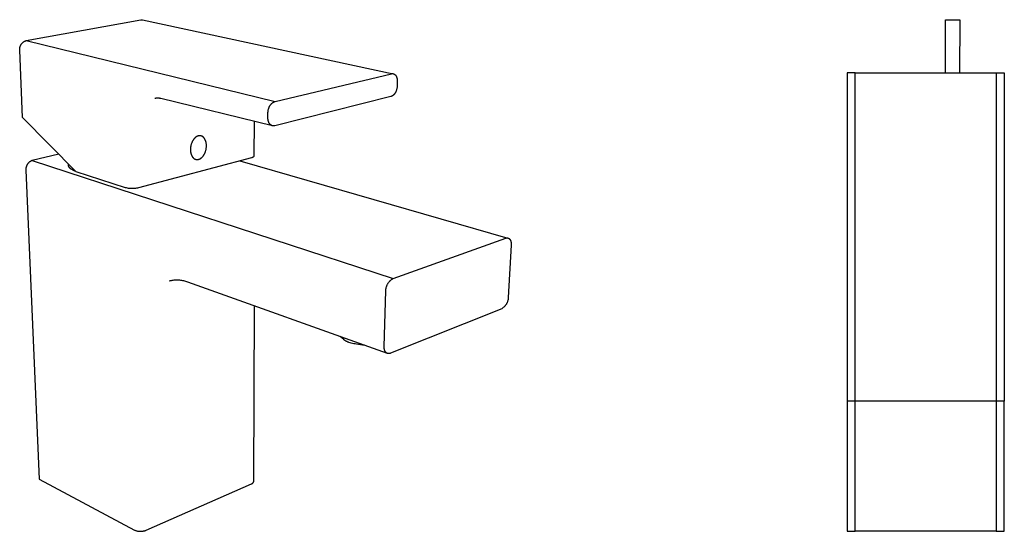
# Model space of a CAD drawing. Units: millimetres. Extents: x -151 to 125, y -186 to 172.
# Drawn here: x -151 to 125, y -186 to -43 of the extents above; entities that cross this region are included whole.
import ezdxf

# ---------------------------------------------------------------- set-up
doc = ezdxf.new("R2010")
doc.units = ezdxf.units.MM
doc.header["$MEASUREMENT"] = 0
doc.layers.add('Default', color=7, linetype='Continuous', true_color=0x000000)

msp = doc.modelspace()

# ---------------------------------------------------------------- linework, layer by layer
at = {"layer": 'Default', "color": 7, "true_color": 0xffffff}
for p, q in [((-149.45, -48.91), (-117.38, -43.09)), ((-117.38, -43.09), (-117.33, -43.09)), ((-117.33, -43.09), (-117.29, -43.08)), ((-117.29, -43.08), (-117.25, -43.08)), ((-117.25, -43.08), (-117.21, -43.07)), ((-117.21, -43.07), (-117.17, -43.07)), ((-117.17, -43.07), (-117.12, -43.07)), ((-117.12, -43.07), (-117.08, -43.07)), ((-117.08, -43.07), (-117.04, -43.07)), ((-117.04, -43.07), (-117, -43.08)), ((-117, -43.08), (-116.96, -43.08)), ((-116.96, -43.08), (-116.91, -43.09)), ((-116.91, -43.09), (-116.87, -43.1)), ((-116.87, -43.1), (-46.67, -58.2)), ((108.11, -57.99), (108.14, -43.07)), ((108.14, -43.07), (112.14, -43.08)), ((112.14, -43.08), (112.11, -57.99)), ((-150.64, -49.67), (-150.58, -49.61)), ((-150.58, -49.61), (-150.52, -49.54)), ((-150.52, -49.54), (-150.45, -49.48)), ((-150.45, -49.48), (-150.39, -49.42)), ((-150.39, -49.42), (-150.32, -49.37)), ((-150.32, -49.37), (-150.25, -49.31)), ((-150.25, -49.31), (-150.17, -49.26)), ((-150.17, -49.26), (-150.1, -49.21)), ((-150.1, -49.21), (-150.02, -49.16)), ((-150.02, -49.16), (-149.95, -49.12)), ((-149.95, -49.12), (-149.87, -49.08)), ((-149.87, -49.08), (-149.79, -49.04)), ((-149.79, -49.04), (-149.71, -49)), ((-149.71, -49), (-149.62, -48.97)), ((-149.62, -48.97), (-149.54, -48.94)), ((-149.54, -48.94), (-149.45, -48.91)), ((-149.45, -48.91), (-79.74, -66)), ((-151.3, -51.29), (-151.29, -51.2)), ((-151.3, -51.38), (-151.3, -51.29)), ((-151.3, -51.47), (-151.3, -51.38)), ((-151.3, -51.56), (-151.3, -51.47)), ((-151.29, -51.65), (-151.3, -51.56)), ((-151.29, -51.12), (-151.27, -51.03)), ((-151.29, -51.2), (-151.29, -51.12)), ((-150.48, -70.44), (-151.29, -51.65)), ((-151.27, -51.03), (-151.26, -50.94)), ((-151.26, -50.94), (-151.24, -50.85)), ((-151.24, -50.85), (-151.22, -50.77)), ((-151.22, -50.77), (-151.2, -50.68)), ((-151.2, -50.68), (-151.17, -50.59)), ((-151.17, -50.59), (-151.14, -50.51)), ((-151.14, -50.51), (-151.11, -50.43)), ((-151.11, -50.43), (-151.08, -50.34)), ((-151.08, -50.34), (-151.04, -50.26)), ((-151.04, -50.26), (-151, -50.18)), ((-151, -50.18), (-150.95, -50.11)), ((-150.95, -50.11), (-150.91, -50.03)), ((-150.91, -50.03), (-150.86, -49.95)), ((-150.86, -49.95), (-150.81, -49.88)), ((-150.81, -49.88), (-150.76, -49.81)), ((-150.76, -49.81), (-150.7, -49.74)), ((-150.7, -49.74), (-150.64, -49.67)), ((-79.74, -66), (-47.14, -58.21)), ((-47.14, -58.21), (-47.1, -58.2)), ((-47.1, -58.2), (-47.07, -58.2)), ((-47.07, -58.2), (-47.03, -58.19)), ((-47.03, -58.19), (-46.99, -58.19)), ((-46.99, -58.19), (-46.95, -58.18)), ((-46.95, -58.18), (-46.93, -58.18)), ((-46.93, -58.18), (-46.91, -58.18)), ((-46.91, -58.18), (-46.89, -58.18)), ((-46.89, -58.18), (-46.87, -58.18)), ((-46.87, -58.18), (-46.85, -58.18)), ((-46.85, -58.18), (-46.83, -58.18)), ((-46.83, -58.18), (-46.81, -58.18)), ((-46.81, -58.18), (-46.79, -58.18)), ((-46.79, -58.18), (-46.77, -58.18)), ((-46.77, -58.18), (-46.75, -58.19)), ((-46.75, -58.19), (-46.73, -58.19)), ((-46.73, -58.19), (-46.71, -58.19)), ((-46.71, -58.19), (-46.69, -58.19)), ((-46.69, -58.19), (-46.67, -58.2)), ((-46.67, -58.2), (-46.65, -58.2)), ((-46.65, -58.2), (-46.63, -58.21)), ((-46.63, -58.21), (-46.61, -58.21)), ((-46.61, -58.21), (-46.59, -58.22)), ((-46.59, -58.22), (-46.57, -58.22)), ((-46.57, -58.22), (-46.55, -58.23)), ((-46.55, -58.23), (-46.53, -58.23)), ((-46.53, -58.23), (-46.51, -58.24)), ((-46.51, -58.24), (-46.49, -58.25)), ((-46.49, -58.25), (-46.47, -58.26)), ((-46.47, -58.26), (-46.45, -58.26)), ((-46.45, -58.26), (-46.43, -58.27)), ((-46.43, -58.27), (-46.41, -58.28)), ((-46.41, -58.28), (-46.39, -58.29)), ((-46.39, -58.29), (-46.37, -58.3)), ((-46.37, -58.3), (-46.35, -58.31)), ((-46.35, -58.31), (-46.33, -58.32)), ((-46.33, -58.32), (-46.31, -58.33)), ((-46.31, -58.33), (-46.3, -58.34)), ((-46.3, -58.34), (-46.28, -58.35)), ((-46.28, -58.35), (-46.26, -58.37)), ((-46.26, -58.37), (-46.24, -58.38)), ((-46.24, -58.38), (-46.22, -58.39)), ((-46.22, -58.39), (-46.2, -58.41)), ((-46.2, -58.41), (-46.19, -58.42)), ((-46.19, -58.42), (-46.17, -58.43)), ((-46.17, -58.43), (-46.15, -58.45)), ((-46.15, -58.45), (-46.13, -58.46)), ((-46.13, -58.46), (-46.1, -58.49)), ((-46.1, -58.49), (-46.06, -58.53)), ((-46.06, -58.53), (-46.03, -58.56)), ((-46.03, -58.56), (-46, -58.6)), ((-46, -58.6), (-45.97, -58.64)), ((-45.97, -58.64), (-45.94, -58.67)), ((-45.94, -58.67), (-45.91, -58.71)), ((-45.91, -58.71), (-45.88, -58.76)), ((-45.88, -58.76), (-45.85, -58.8)), ((-45.85, -58.8), (-45.82, -58.84)), ((-45.82, -58.84), (-45.8, -58.89)), ((-45.8, -58.89), (-45.77, -58.93)), ((-45.77, -58.93), (-45.75, -58.98)), ((-45.75, -58.98), (-45.72, -59.03)), ((-45.72, -59.03), (-45.7, -59.08)), ((-45.7, -59.08), (-45.68, -59.13)), ((-45.68, -59.13), (-45.66, -59.18)), ((-45.66, -59.18), (-45.64, -59.24)), ((-45.64, -59.24), (-45.62, -59.29)), ((-45.62, -59.29), (-45.61, -59.34)), ((-45.61, -59.34), (-45.59, -59.4)), ((-45.59, -59.4), (-45.57, -59.45)), ((-45.57, -59.45), (-45.56, -59.51)), ((-45.56, -59.51), (-45.55, -59.56)), ((-45.55, -59.56), (-45.54, -59.62)), ((-45.54, -59.62), (-45.53, -59.68)), ((-45.53, -59.68), (-45.52, -59.74)), ((-45.52, -59.74), (-45.51, -59.79)), ((-45.51, -59.79), (-45.5, -59.85)), ((-45.48, -60.37), (-45.51, -61.62)), ((-45.5, -59.85), (-45.5, -59.91)), ((-45.5, -59.91), (-45.49, -60.02)), ((-45.49, -60.02), (-45.48, -60.14)), ((-45.48, -60.14), (-45.48, -60.25)), ((-45.48, -60.25), (-45.48, -60.37)), ((82.87, -57.99), (80.62, -57.99)), ((80.62, -57.99), (80.62, -149.95)), ((82.87, -57.99), (122.37, -57.99)), ((82.87, -186.4), (82.87, -57.99)), ((122.37, -57.99), (122.37, -186.4)), ((122.37, -57.99), (124.62, -57.99)), ((124.62, -57.99), (124.62, -149.95)), ((-46, -63.44), (-46.03, -63.5)), ((-45.97, -63.39), (-46, -63.44)), ((-45.94, -63.33), (-45.97, -63.39)), ((-45.91, -63.27), (-45.94, -63.33)), ((-45.88, -63.21), (-45.91, -63.27)), ((-45.83, -63.09), (-45.88, -63.21)), ((-45.78, -62.97), (-45.83, -63.09)), ((-45.74, -62.84), (-45.78, -62.97)), ((-45.7, -62.72), (-45.74, -62.84)), ((-45.66, -62.59), (-45.7, -62.72)), ((-45.63, -62.47), (-45.66, -62.59)), ((-45.6, -62.34), (-45.63, -62.47)), ((-45.57, -62.22), (-45.6, -62.34)), ((-45.55, -62.09), (-45.57, -62.22)), ((-45.54, -61.97), (-45.55, -62.09)), ((-45.53, -61.85), (-45.54, -61.97)), ((-45.52, -61.74), (-45.53, -61.85)), ((-45.51, -61.62), (-45.52, -61.74)), ((-113.27, -65.11), (-113.39, -65.13)), ((-113.16, -65.09), (-113.27, -65.11)), ((-113.04, -65.07), (-113.16, -65.09)), ((-112.93, -65.06), (-113.04, -65.07)), ((-112.81, -65.06), (-112.93, -65.06)), ((-112.7, -65.05), (-112.81, -65.06)), ((-112.58, -65.05), (-112.7, -65.05)), ((-112.47, -65.06), (-112.58, -65.05)), ((-112.35, -65.07), (-112.47, -65.06)), ((-112.24, -65.08), (-112.35, -65.07)), ((-112.12, -65.09), (-112.24, -65.08)), ((-112.01, -65.11), (-112.12, -65.09)), ((-111.9, -65.14), (-112.01, -65.11)), ((-111.78, -65.16), (-111.9, -65.14)), ((-80.49, -72.79), (-111.78, -65.16)), ((-80.29, -66.24), (-80.24, -66.21)), ((-80.24, -66.21), (-80.19, -66.19)), ((-80.19, -66.19), (-80.15, -66.16)), ((-80.15, -66.16), (-80.1, -66.14)), ((-80.1, -66.14), (-80.05, -66.11)), ((-80.05, -66.11), (-80.01, -66.09)), ((-80.01, -66.09), (-79.96, -66.08)), ((-79.96, -66.08), (-79.92, -66.06)), ((-79.92, -66.06), (-79.87, -66.04)), ((-79.87, -66.04), (-79.83, -66.03)), ((-79.83, -66.03), (-79.78, -66.02)), ((-79.78, -66.02), (-79.74, -66)), ((-47.31, -64.61), (-79.76, -72.79)), ((-47.27, -64.6), (-47.31, -64.61)), ((-47.23, -64.59), (-47.27, -64.6)), ((-47.19, -64.58), (-47.23, -64.59)), ((-47.15, -64.56), (-47.19, -64.58)), ((-47.11, -64.55), (-47.15, -64.56)), ((-47.07, -64.53), (-47.11, -64.55)), ((-47.03, -64.51), (-47.07, -64.53)), ((-46.99, -64.49), (-47.03, -64.51)), ((-46.95, -64.47), (-46.99, -64.49)), ((-46.91, -64.44), (-46.95, -64.47)), ((-46.87, -64.42), (-46.91, -64.44)), ((-46.83, -64.39), (-46.87, -64.42)), ((-46.79, -64.36), (-46.83, -64.39)), ((-46.75, -64.34), (-46.79, -64.36)), ((-46.71, -64.3), (-46.75, -64.34)), ((-46.67, -64.27), (-46.71, -64.3)), ((-46.63, -64.24), (-46.67, -64.27)), ((-46.59, -64.2), (-46.63, -64.24)), ((-46.55, -64.16), (-46.59, -64.2)), ((-46.51, -64.13), (-46.55, -64.16)), ((-46.47, -64.09), (-46.51, -64.13)), ((-46.43, -64.04), (-46.47, -64.09)), ((-46.39, -64), (-46.43, -64.04)), ((-46.35, -63.96), (-46.39, -64)), ((-46.31, -63.91), (-46.35, -63.96)), ((-46.28, -63.86), (-46.31, -63.91)), ((-46.24, -63.82), (-46.28, -63.86)), ((-46.2, -63.77), (-46.24, -63.82)), ((-46.17, -63.71), (-46.2, -63.77)), ((-46.13, -63.66), (-46.17, -63.71)), ((-46.1, -63.61), (-46.13, -63.66)), ((-46.07, -63.56), (-46.1, -63.61)), ((-46.03, -63.5), (-46.07, -63.56)), ((-81.73, -69.1), (-81.72, -68.98)), ((-81.72, -68.98), (-81.71, -68.85)), ((-81.71, -68.85), (-81.7, -68.72)), ((-81.7, -68.72), (-81.68, -68.59)), ((-81.68, -68.59), (-81.66, -68.45)), ((-81.66, -68.45), (-81.63, -68.32)), ((-81.63, -68.32), (-81.59, -68.18)), ((-81.59, -68.18), (-81.55, -68.05)), ((-81.55, -68.05), (-81.51, -67.91)), ((-81.51, -67.91), (-81.48, -67.85)), ((-81.48, -67.85), (-81.46, -67.78)), ((-81.46, -67.78), (-81.43, -67.71)), ((-81.43, -67.71), (-81.41, -67.65)), ((-81.41, -67.65), (-81.38, -67.58)), ((-81.38, -67.58), (-81.35, -67.52)), ((-81.35, -67.52), (-81.32, -67.45)), ((-81.32, -67.45), (-81.28, -67.39)), ((-81.28, -67.39), (-81.25, -67.33)), ((-81.25, -67.33), (-81.22, -67.27)), ((-81.22, -67.27), (-81.18, -67.2)), ((-81.18, -67.2), (-81.15, -67.14)), ((-81.15, -67.14), (-81.11, -67.09)), ((-81.11, -67.09), (-81.07, -67.03)), ((-81.07, -67.03), (-81.03, -66.97)), ((-81.03, -66.97), (-80.99, -66.92)), ((-80.99, -66.92), (-80.95, -66.86)), ((-80.95, -66.86), (-80.91, -66.81)), ((-80.91, -66.81), (-80.87, -66.76)), ((-80.87, -66.76), (-80.83, -66.71)), ((-80.83, -66.71), (-80.78, -66.66)), ((-80.78, -66.66), (-80.74, -66.62)), ((-80.74, -66.62), (-80.7, -66.57)), ((-80.7, -66.57), (-80.65, -66.53)), ((-80.65, -66.53), (-80.61, -66.49)), ((-80.61, -66.49), (-80.56, -66.45)), ((-80.56, -66.45), (-80.52, -66.41)), ((-80.52, -66.41), (-80.47, -66.37)), ((-80.47, -66.37), (-80.42, -66.34)), ((-80.42, -66.34), (-80.38, -66.3)), ((-80.38, -66.3), (-80.33, -66.27)), ((-80.33, -66.27), (-80.29, -66.24)), ((-135.51, -85.65), (-150.48, -70.44)), ((-85.61, -71.54), (-85.65, -81.29)), ((-81.74, -70.56), (-81.73, -69.23)), ((-81.73, -70.69), (-81.74, -70.56)), ((-81.73, -69.23), (-81.73, -69.1)), ((-81.73, -70.81), (-81.73, -70.69)), ((-81.72, -70.87), (-81.73, -70.81)), ((-81.72, -70.93), (-81.72, -70.87)), ((-81.71, -70.99), (-81.72, -70.93)), ((-81.7, -71.05), (-81.71, -70.99)), ((-81.69, -71.11), (-81.7, -71.05)), ((-81.68, -71.18), (-81.69, -71.11)), ((-81.67, -71.24), (-81.68, -71.18)), ((-81.66, -71.3), (-81.67, -71.24)), ((-81.65, -71.36), (-81.66, -71.3)), ((-81.63, -71.42), (-81.65, -71.36)), ((-81.61, -71.48), (-81.63, -71.42)), ((-81.6, -71.54), (-81.61, -71.48)), ((-81.58, -71.59), (-81.6, -71.54)), ((-81.56, -71.65), (-81.58, -71.59)), ((-81.54, -71.71), (-81.56, -71.65)), ((-81.51, -71.76), (-81.54, -71.71)), ((-81.49, -71.82), (-81.51, -71.76)), ((-81.47, -71.87), (-81.49, -71.82)), ((-81.44, -71.93), (-81.47, -71.87)), ((-81.41, -71.98), (-81.44, -71.93)), ((-81.39, -72.03), (-81.41, -71.98)), ((-81.36, -72.08), (-81.39, -72.03)), ((-81.33, -72.13), (-81.36, -72.08)), ((-81.29, -72.17), (-81.33, -72.13)), ((-81.26, -72.22), (-81.29, -72.17)), ((-81.23, -72.27), (-81.26, -72.22)), ((-81.19, -72.31), (-81.23, -72.27)), ((-81.16, -72.35), (-81.19, -72.31)), ((-81.12, -72.39), (-81.16, -72.35)), ((-81.08, -72.43), (-81.12, -72.39)), ((-81.04, -72.46), (-81.08, -72.43)), ((-81, -72.5), (-81.04, -72.46)), ((-80.96, -72.53), (-81, -72.5)), ((-80.92, -72.57), (-80.96, -72.53)), ((-80.9, -72.58), (-80.92, -72.57)), ((-80.88, -72.6), (-80.9, -72.58)), ((-80.86, -72.61), (-80.88, -72.6)), ((-80.84, -72.62), (-80.86, -72.61)), ((-80.82, -72.64), (-80.84, -72.62)), ((-80.8, -72.65), (-80.82, -72.64)), ((-80.78, -72.66), (-80.8, -72.65)), ((-80.75, -72.68), (-80.78, -72.66)), ((-80.73, -72.69), (-80.75, -72.68)), ((-80.71, -72.7), (-80.73, -72.69)), ((-80.69, -72.71), (-80.71, -72.7)), ((-80.67, -72.72), (-80.69, -72.71)), ((-80.64, -72.73), (-80.67, -72.72)), ((-80.62, -72.74), (-80.64, -72.73)), ((-80.6, -72.75), (-80.62, -72.74)), ((-80.58, -72.76), (-80.6, -72.75)), ((-80.55, -72.77), (-80.58, -72.76)), ((-80.53, -72.77), (-80.55, -72.77)), ((-80.51, -72.78), (-80.53, -72.77)), ((-80.49, -72.79), (-80.51, -72.78)), ((-80.46, -72.79), (-80.49, -72.79)), ((-80.44, -72.8), (-80.46, -72.79)), ((-80.42, -72.81), (-80.44, -72.8)), ((-80.39, -72.81), (-80.42, -72.81)), ((-80.37, -72.82), (-80.39, -72.81)), ((-80.35, -72.82), (-80.37, -72.82)), ((-80.33, -72.82), (-80.35, -72.82)), ((-80.3, -72.83), (-80.33, -72.82)), ((-80.28, -72.83), (-80.3, -72.83)), ((-80.26, -72.83), (-80.28, -72.83)), ((-80.21, -72.84), (-80.26, -72.83)), ((-80.16, -72.84), (-80.21, -72.84)), ((-80.12, -72.84), (-80.16, -72.84)), ((-80.07, -72.84), (-80.12, -72.84)), ((-80.03, -72.84), (-80.07, -72.84)), ((-79.98, -72.83), (-80.03, -72.84)), ((-79.94, -72.83), (-79.98, -72.83)), ((-79.89, -72.82), (-79.94, -72.83)), ((-79.85, -72.81), (-79.89, -72.82)), ((-79.8, -72.8), (-79.85, -72.81)), ((-79.76, -72.79), (-79.8, -72.8)), ((-102.93, -77.21), (-102.97, -77.28)), ((-102.89, -77.14), (-102.93, -77.21)), ((-102.86, -77.06), (-102.89, -77.14)), ((-102.82, -76.99), (-102.86, -77.06)), ((-102.77, -76.92), (-102.82, -76.99)), ((-102.73, -76.85), (-102.77, -76.92)), ((-102.69, -76.78), (-102.73, -76.85)), ((-102.64, -76.72), (-102.69, -76.78)), ((-102.6, -76.65), (-102.64, -76.72)), ((-102.55, -76.59), (-102.6, -76.65)), ((-102.51, -76.53), (-102.55, -76.59)), ((-102.46, -76.47), (-102.51, -76.53)), ((-102.41, -76.41), (-102.46, -76.47)), ((-102.36, -76.36), (-102.41, -76.41)), ((-102.31, -76.3), (-102.36, -76.36)), ((-102.26, -76.25), (-102.31, -76.3)), ((-102.21, -76.2), (-102.26, -76.25)), ((-102.16, -76.15), (-102.21, -76.2)), ((-102.11, -76.11), (-102.16, -76.15)), ((-102.06, -76.06), (-102.11, -76.11)), ((-102, -76.02), (-102.06, -76.06)), ((-101.95, -75.98), (-102, -76.02)), ((-101.9, -75.94), (-101.95, -75.98)), ((-101.85, -75.91), (-101.9, -75.94)), ((-101.79, -75.87), (-101.85, -75.91)), ((-101.74, -75.84), (-101.79, -75.87)), ((-101.69, -75.81), (-101.74, -75.84)), ((-101.64, -75.78), (-101.69, -75.81)), ((-101.59, -75.75), (-101.64, -75.78)), ((-101.53, -75.73), (-101.59, -75.75)), ((-101.48, -75.71), (-101.53, -75.73)), ((-101.43, -75.69), (-101.48, -75.71)), ((-101.38, -75.67), (-101.43, -75.69)), ((-101.33, -75.65), (-101.38, -75.67)), ((-101.28, -75.64), (-101.33, -75.65)), ((-101.23, -75.62), (-101.28, -75.64)), ((-101.18, -75.61), (-101.23, -75.62)), ((-101.13, -75.6), (-101.18, -75.61)), ((-101.08, -75.59), (-101.13, -75.6)), ((-101.03, -75.59), (-101.08, -75.59)), ((-100.97, -75.58), (-101.03, -75.59)), ((-100.92, -75.58), (-100.97, -75.58)), ((-100.9, -75.58), (-100.92, -75.58)), ((-100.87, -75.58), (-100.9, -75.58)), ((-100.84, -75.58), (-100.87, -75.58)), ((-100.82, -75.58), (-100.84, -75.58)), ((-100.79, -75.58), (-100.82, -75.58)), ((-100.77, -75.58), (-100.79, -75.58)), ((-100.74, -75.58), (-100.77, -75.58)), ((-100.71, -75.58), (-100.74, -75.58)), ((-100.69, -75.59), (-100.71, -75.58)), ((-100.66, -75.59), (-100.69, -75.59)), ((-100.64, -75.59), (-100.66, -75.59)), ((-100.61, -75.6), (-100.64, -75.59)), ((-100.58, -75.6), (-100.61, -75.6)), ((-100.56, -75.61), (-100.58, -75.6)), ((-100.53, -75.61), (-100.56, -75.61)), ((-100.5, -75.62), (-100.53, -75.61)), ((-100.48, -75.63), (-100.5, -75.62)), ((-100.45, -75.63), (-100.48, -75.63)), ((-100.43, -75.64), (-100.45, -75.63)), ((-100.4, -75.65), (-100.43, -75.64)), ((-100.37, -75.66), (-100.4, -75.65)), ((-100.35, -75.67), (-100.37, -75.66)), ((-100.32, -75.68), (-100.35, -75.67)), ((-100.3, -75.69), (-100.32, -75.68)), ((-100.27, -75.7), (-100.3, -75.69)), ((-100.25, -75.71), (-100.27, -75.7)), ((-100.22, -75.72), (-100.25, -75.71)), ((-100.19, -75.74), (-100.22, -75.72)), ((-100.17, -75.75), (-100.19, -75.74)), ((-100.14, -75.76), (-100.17, -75.75)), ((-100.12, -75.78), (-100.14, -75.76)), ((-100.09, -75.79), (-100.12, -75.78)), ((-100.07, -75.81), (-100.09, -75.79)), ((-100.05, -75.82), (-100.07, -75.81)), ((-100.02, -75.84), (-100.05, -75.82)), ((-100, -75.86), (-100.02, -75.84)), ((-99.97, -75.87), (-100, -75.86)), ((-99.95, -75.89), (-99.97, -75.87)), ((-99.9, -75.93), (-99.95, -75.89)), ((-99.85, -75.97), (-99.9, -75.93)), ((-99.81, -76.01), (-99.85, -75.97)), ((-99.76, -76.05), (-99.81, -76.01)), ((-99.72, -76.1), (-99.76, -76.05)), ((-99.68, -76.15), (-99.72, -76.1)), ((-99.64, -76.19), (-99.68, -76.15)), ((-99.6, -76.25), (-99.64, -76.19)), ((-99.56, -76.3), (-99.6, -76.25)), ((-99.52, -76.35), (-99.56, -76.3)), ((-99.48, -76.41), (-99.52, -76.35)), ((-99.44, -76.47), (-99.48, -76.41)), ((-99.41, -76.53), (-99.44, -76.47)), ((-99.38, -76.59), (-99.41, -76.53)), ((-99.34, -76.65), (-99.38, -76.59)), ((-99.31, -76.71), (-99.34, -76.65)), ((-99.28, -76.78), (-99.31, -76.71)), ((-99.25, -76.84), (-99.28, -76.78)), ((-99.23, -76.91), (-99.25, -76.84)), ((-99.2, -76.98), (-99.23, -76.91)), ((-99.18, -77.04), (-99.2, -76.98)), ((-99.15, -77.11), (-99.18, -77.04)), ((-99.13, -77.18), (-99.15, -77.11)), ((-99.11, -77.26), (-99.13, -77.18)), ((-99.09, -77.33), (-99.11, -77.26)), ((-103.45, -79.2), (-103.46, -79.35)), ((-103.46, -79.35), (-103.46, -79.5)), ((-103.46, -79.5), (-103.45, -79.64)), ((-103.44, -79.04), (-103.45, -79.2)), ((-103.45, -79.64), (-103.45, -79.79)), ((-103.45, -79.79), (-103.43, -79.94)), ((-103.42, -78.89), (-103.44, -79.04)), ((-103.43, -79.94), (-103.41, -80.09)), ((-103.4, -78.73), (-103.42, -78.89)), ((-103.38, -78.57), (-103.4, -78.73)), ((-103.35, -78.4), (-103.38, -78.57)), ((-103.31, -78.24), (-103.35, -78.4)), ((-103.27, -78.08), (-103.31, -78.24)), ((-103.22, -77.91), (-103.27, -78.08)), ((-103.16, -77.75), (-103.22, -77.91)), ((-103.1, -77.59), (-103.16, -77.75)), ((-103.07, -77.52), (-103.1, -77.59)), ((-103.04, -77.44), (-103.07, -77.52)), ((-103.01, -77.36), (-103.04, -77.44)), ((-102.97, -77.28), (-103.01, -77.36)), ((-99.26, -80.08), (-99.21, -79.92)), ((-99.21, -79.92), (-99.16, -79.76)), ((-99.16, -79.76), (-99.12, -79.6)), ((-99.12, -79.6), (-99.08, -79.44)), ((-99.08, -77.4), (-99.09, -77.33)), ((-99.06, -77.47), (-99.08, -77.4)), ((-99.08, -79.44), (-99.05, -79.28)), ((-99.05, -77.54), (-99.06, -77.47)), ((-99.03, -77.62), (-99.05, -77.54)), ((-99.05, -79.28), (-99.02, -79.12)), ((-99.02, -77.69), (-99.03, -77.62)), ((-99.01, -77.77), (-99.02, -77.69)), ((-99.02, -79.12), (-99, -78.96)), ((-98.99, -77.91), (-99.01, -77.77)), ((-99, -78.96), (-98.99, -78.8)), ((-98.98, -78.06), (-98.99, -77.91)), ((-98.99, -78.8), (-98.98, -78.65)), ((-98.97, -78.21), (-98.98, -78.06)), ((-98.98, -78.65), (-98.97, -78.5)), ((-98.97, -78.35), (-98.97, -78.21)), ((-98.97, -78.5), (-98.97, -78.35)), ((-148.29, -82.76), (-148.37, -82.81)), ((-148.21, -82.71), (-148.29, -82.76)), ((-148.13, -82.67), (-148.21, -82.71)), ((-148.05, -82.63), (-148.13, -82.67)), ((-147.96, -82.59), (-148.05, -82.63)), ((-147.88, -82.56), (-147.96, -82.59)), ((-147.79, -82.52), (-147.88, -82.56)), ((-140.35, -80.74), (-147.79, -82.52)), ((-147.79, -82.52), (-46.67, -115.58)), ((-86.36, -81.75), (-118.05, -90.19)), ((-103.41, -80.09), (-103.4, -80.16)), ((-103.4, -80.16), (-103.39, -80.24)), ((-103.39, -80.24), (-103.38, -80.31)), ((-103.38, -80.31), (-103.36, -80.38)), ((-103.36, -80.38), (-103.35, -80.46)), ((-103.35, -80.46), (-103.33, -80.53)), ((-103.33, -80.53), (-103.31, -80.6)), ((-103.31, -80.6), (-103.29, -80.67)), ((-103.29, -80.67), (-103.27, -80.74)), ((-103.27, -80.74), (-103.24, -80.81)), ((-103.24, -80.81), (-103.22, -80.88)), ((-103.22, -80.88), (-103.19, -80.95)), ((-103.19, -80.95), (-103.16, -81.01)), ((-103.16, -81.01), (-103.13, -81.08)), ((-103.13, -81.08), (-103.1, -81.14)), ((-103.1, -81.14), (-103.07, -81.21)), ((-103.07, -81.21), (-103.04, -81.27)), ((-103.04, -81.27), (-103.01, -81.33)), ((-103.01, -81.33), (-102.97, -81.39)), ((-102.97, -81.39), (-102.93, -81.45)), ((-102.93, -81.45), (-102.9, -81.5)), ((-102.9, -81.5), (-102.86, -81.56)), ((-102.86, -81.56), (-102.82, -81.61)), ((-102.82, -81.61), (-102.77, -81.66)), ((-102.77, -81.66), (-102.73, -81.71)), ((-102.73, -81.71), (-102.69, -81.75)), ((-102.69, -81.75), (-102.65, -81.8)), ((-102.65, -81.8), (-102.6, -81.84)), ((-102.6, -81.84), (-102.55, -81.88)), ((-102.55, -81.88), (-102.51, -81.92)), ((-102.51, -81.92), (-102.46, -81.96)), ((-102.46, -81.96), (-102.44, -81.97)), ((-102.44, -81.97), (-102.41, -81.99)), ((-102.41, -81.99), (-102.39, -82.01)), ((-102.39, -82.01), (-102.36, -82.02)), ((-102.36, -82.02), (-102.34, -82.04)), ((-102.34, -82.04), (-102.31, -82.05)), ((-102.31, -82.05), (-102.29, -82.07)), ((-102.29, -82.07), (-102.26, -82.08)), ((-102.26, -82.08), (-102.24, -82.1)), ((-102.24, -82.1), (-102.21, -82.11)), ((-102.21, -82.11), (-102.19, -82.12)), ((-102.19, -82.12), (-102.16, -82.13)), ((-102.16, -82.13), (-102.14, -82.14)), ((-102.14, -82.14), (-102.11, -82.15)), ((-102.11, -82.15), (-102.08, -82.16)), ((-102.08, -82.16), (-102.06, -82.17)), ((-102.06, -82.17), (-102.03, -82.18)), ((-102.03, -82.18), (-102.01, -82.19)), ((-102.01, -82.19), (-101.98, -82.2)), ((-101.98, -82.2), (-101.95, -82.21)), ((-101.95, -82.21), (-101.93, -82.21)), ((-101.93, -82.21), (-101.9, -82.22)), ((-101.9, -82.22), (-101.88, -82.23)), ((-101.88, -82.23), (-101.85, -82.23)), ((-101.85, -82.23), (-101.82, -82.24)), ((-101.82, -82.24), (-101.8, -82.24)), ((-101.8, -82.24), (-101.77, -82.24)), ((-101.77, -82.24), (-101.74, -82.25)), ((-101.74, -82.25), (-101.72, -82.25)), ((-101.72, -82.25), (-101.69, -82.25)), ((-101.69, -82.25), (-101.67, -82.25)), ((-101.67, -82.25), (-101.64, -82.26)), ((-101.64, -82.26), (-101.61, -82.26)), ((-101.61, -82.26), (-101.59, -82.26)), ((-101.59, -82.26), (-101.56, -82.26)), ((-101.56, -82.26), (-101.53, -82.26)), ((-101.53, -82.26), (-101.48, -82.25)), ((-101.48, -82.25), (-101.43, -82.25)), ((-101.43, -82.25), (-101.38, -82.24)), ((-101.38, -82.24), (-101.33, -82.24)), ((-101.33, -82.24), (-101.28, -82.23)), ((-101.28, -82.23), (-101.23, -82.22)), ((-101.23, -82.22), (-101.18, -82.21)), ((-101.18, -82.21), (-101.13, -82.19)), ((-101.13, -82.19), (-101.08, -82.18)), ((-101.08, -82.18), (-101.03, -82.16)), ((-101.03, -82.16), (-100.98, -82.14)), ((-100.98, -82.14), (-100.93, -82.12)), ((-100.93, -82.12), (-100.88, -82.1)), ((-100.88, -82.1), (-100.82, -82.07)), ((-100.82, -82.07), (-100.77, -82.04)), ((-100.77, -82.04), (-100.72, -82.02)), ((-100.72, -82.02), (-100.67, -81.99)), ((-100.67, -81.99), (-100.62, -81.95)), ((-100.62, -81.95), (-100.56, -81.92)), ((-100.56, -81.92), (-100.51, -81.88)), ((-100.51, -81.88), (-100.46, -81.84)), ((-100.46, -81.84), (-100.41, -81.8)), ((-100.41, -81.8), (-100.36, -81.76)), ((-100.36, -81.76), (-100.31, -81.72)), ((-100.31, -81.72), (-100.26, -81.67)), ((-100.26, -81.67), (-100.2, -81.62)), ((-100.2, -81.62), (-100.15, -81.57)), ((-100.15, -81.57), (-100.11, -81.52)), ((-100.11, -81.52), (-100.06, -81.47)), ((-100.06, -81.47), (-100.01, -81.41)), ((-100.01, -81.41), (-99.96, -81.35)), ((-99.96, -81.35), (-99.91, -81.29)), ((-99.91, -81.29), (-99.87, -81.23)), ((-99.87, -81.23), (-99.82, -81.17)), ((-99.82, -81.17), (-99.78, -81.11)), ((-99.78, -81.11), (-99.73, -81.04)), ((-99.73, -81.04), (-99.69, -80.97)), ((-99.69, -80.97), (-99.65, -80.91)), ((-99.65, -80.91), (-99.61, -80.84)), ((-99.61, -80.84), (-99.57, -80.76)), ((-99.57, -80.76), (-99.53, -80.69)), ((-99.53, -80.69), (-99.49, -80.62)), ((-99.49, -80.62), (-99.45, -80.54)), ((-99.45, -80.54), (-99.42, -80.47)), ((-99.42, -80.47), (-99.38, -80.39)), ((-99.38, -80.39), (-99.35, -80.32)), ((-99.35, -80.32), (-99.32, -80.24)), ((-99.32, -80.24), (-99.26, -80.08)), ((-89.58, -82.61), (-14.48, -104.24)), ((-86.33, -81.75), (-86.36, -81.75)), ((-86.31, -81.75), (-86.33, -81.75)), ((-86.28, -81.75), (-86.31, -81.75)), ((-86.25, -81.74), (-86.28, -81.75)), ((-86.22, -81.74), (-86.25, -81.74)), ((-86.19, -81.73), (-86.22, -81.74)), ((-86.16, -81.72), (-86.19, -81.73)), ((-86.14, -81.71), (-86.16, -81.72)), ((-86.11, -81.71), (-86.14, -81.71)), ((-86.08, -81.69), (-86.11, -81.71)), ((-86.06, -81.68), (-86.08, -81.69)), ((-86.03, -81.67), (-86.06, -81.68)), ((-86, -81.66), (-86.03, -81.67)), ((-85.98, -81.64), (-86, -81.66)), ((-85.95, -81.63), (-85.98, -81.64)), ((-85.93, -81.61), (-85.95, -81.63)), ((-85.91, -81.6), (-85.93, -81.61)), ((-85.88, -81.58), (-85.91, -81.6)), ((-85.86, -81.56), (-85.88, -81.58)), ((-85.84, -81.54), (-85.86, -81.56)), ((-85.82, -81.52), (-85.84, -81.54)), ((-85.8, -81.5), (-85.82, -81.52)), ((-85.78, -81.48), (-85.8, -81.5)), ((-85.76, -81.46), (-85.78, -81.48)), ((-85.74, -81.44), (-85.76, -81.46)), ((-85.72, -81.41), (-85.74, -81.44)), ((-85.71, -81.39), (-85.72, -81.41)), ((-85.69, -81.37), (-85.71, -81.39)), ((-85.68, -81.34), (-85.69, -81.37)), ((-85.66, -81.32), (-85.68, -81.34)), ((-85.65, -81.29), (-85.66, -81.32)), ((-149.58, -84.88), (-149.59, -84.97)), ((-149.59, -84.97), (-149.59, -85.06)), ((-149.59, -85.06), (-149.59, -85.15)), ((-149.59, -85.15), (-149.58, -85.25)), ((-149.57, -84.69), (-149.58, -84.79)), ((-149.58, -84.79), (-149.58, -84.88)), ((-149.58, -85.25), (-145.88, -171.81)), ((-149.55, -84.6), (-149.57, -84.69)), ((-149.53, -84.51), (-149.55, -84.6)), ((-149.51, -84.42), (-149.53, -84.51)), ((-149.49, -84.33), (-149.51, -84.42)), ((-149.46, -84.24), (-149.49, -84.33)), ((-149.43, -84.16), (-149.46, -84.24)), ((-149.4, -84.07), (-149.43, -84.16)), ((-149.37, -83.99), (-149.4, -84.07)), ((-149.33, -83.9), (-149.37, -83.99)), ((-149.29, -83.82), (-149.33, -83.9)), ((-149.24, -83.74), (-149.29, -83.82)), ((-149.2, -83.66), (-149.24, -83.74)), ((-149.15, -83.58), (-149.2, -83.66)), ((-149.1, -83.51), (-149.15, -83.58)), ((-149.04, -83.43), (-149.1, -83.51)), ((-148.98, -83.36), (-149.04, -83.43)), ((-148.92, -83.29), (-148.98, -83.36)), ((-148.86, -83.22), (-148.92, -83.29)), ((-148.8, -83.15), (-148.86, -83.22)), ((-148.73, -83.09), (-148.8, -83.15)), ((-148.66, -83.03), (-148.73, -83.09)), ((-148.59, -82.97), (-148.66, -83.03)), ((-148.52, -82.91), (-148.59, -82.97)), ((-148.45, -82.86), (-148.52, -82.91)), ((-148.37, -82.81), (-148.45, -82.86)), ((-137.72, -83.41), (-137.71, -83.81)), ((-137.71, -83.81), (-137.71, -83.82)), ((-137.71, -83.82), (-137.71, -83.83)), ((-137.71, -83.83), (-137.71, -83.84)), ((-137.71, -83.84), (-137.71, -83.85)), ((-137.71, -83.85), (-137.71, -83.87)), ((-137.71, -83.87), (-137.71, -83.88)), ((-137.71, -83.88), (-137.71, -83.89)), ((-137.71, -83.89), (-137.71, -83.9)), ((-137.71, -83.9), (-137.71, -83.92)), ((-137.71, -83.92), (-137.71, -83.93)), ((-137.71, -83.93), (-137.7, -83.94)), ((-137.7, -83.94), (-137.7, -83.95)), ((-137.7, -83.95), (-137.7, -83.97)), ((-137.7, -83.97), (-137.7, -83.98)), ((-137.7, -83.98), (-137.7, -83.99)), ((-137.7, -83.99), (-137.69, -84.01)), ((-137.69, -84.01), (-137.69, -84.02)), ((-137.69, -84.02), (-137.69, -84.03)), ((-137.69, -84.03), (-137.68, -84.05)), ((-137.68, -84.05), (-137.68, -84.06)), ((-137.68, -84.06), (-137.67, -84.07)), ((-137.67, -84.07), (-137.67, -84.08)), ((-137.67, -84.08), (-137.66, -84.1)), ((-137.66, -84.1), (-137.66, -84.11)), ((-137.66, -84.11), (-137.65, -84.14)), ((-137.65, -84.14), (-137.63, -84.17)), ((-137.63, -84.17), (-137.62, -84.19)), ((-137.62, -84.19), (-137.61, -84.22)), ((-137.61, -84.22), (-137.59, -84.25)), ((-137.59, -84.25), (-137.57, -84.27)), ((-137.57, -84.27), (-137.55, -84.3)), ((-137.55, -84.3), (-137.53, -84.33)), ((-137.53, -84.33), (-137.51, -84.36)), ((-137.51, -84.36), (-137.49, -84.39)), ((-137.49, -84.39), (-137.47, -84.41)), ((-137.47, -84.41), (-137.44, -84.44)), ((-137.44, -84.44), (-137.42, -84.47)), ((-137.42, -84.47), (-137.39, -84.5)), ((-137.39, -84.5), (-137.36, -84.53)), ((-137.36, -84.53), (-137.33, -84.55)), ((-137.33, -84.55), (-137.3, -84.58)), ((-137.3, -84.58), (-137.27, -84.61)), ((-137.27, -84.61), (-137.21, -84.67)), ((-137.21, -84.67), (-137.14, -84.72)), ((-137.14, -84.72), (-137.06, -84.78)), ((-137.06, -84.78), (-136.99, -84.83)), ((-136.99, -84.83), (-136.9, -84.89)), ((-136.9, -84.89), (-136.82, -84.94)), ((-136.82, -84.94), (-136.73, -84.99)), ((-136.73, -84.99), (-136.64, -85.05)), ((-136.64, -85.05), (-136.54, -85.1)), ((-136.54, -85.1), (-136.44, -85.15)), ((-136.44, -85.15), (-136.34, -85.2)), ((-136.34, -85.2), (-136.24, -85.24)), ((-136.24, -85.24), (-136.13, -85.29)), ((-136.13, -85.29), (-135.92, -85.38)), ((-135.92, -85.38), (-135.69, -85.46)), ((-121.61, -90.16), (-135.51, -85.65)), ((-121.36, -90.22), (-121.61, -90.16)), ((-121.11, -90.27), (-121.36, -90.22)), ((-120.85, -90.32), (-121.11, -90.27)), ((-120.6, -90.35), (-120.85, -90.32)), ((-120.34, -90.37), (-120.6, -90.35)), ((-120.09, -90.39), (-120.34, -90.37)), ((-119.83, -90.39), (-120.09, -90.39)), ((-119.57, -90.39), (-119.83, -90.39)), ((-119.32, -90.38), (-119.57, -90.39)), ((-119.06, -90.36), (-119.32, -90.38)), ((-118.81, -90.33), (-119.06, -90.36)), ((-118.55, -90.29), (-118.81, -90.33)), ((-118.3, -90.24), (-118.55, -90.29)), ((-118.05, -90.19), (-118.3, -90.24)), ((-46.67, -115.58), (-15.09, -104.28)), ((-15.09, -104.28), (-15.05, -104.26)), ((-15.05, -104.26), (-15.01, -104.25)), ((-15.01, -104.25), (-14.98, -104.24)), ((-14.98, -104.24), (-14.94, -104.23)), ((-14.94, -104.23), (-14.9, -104.22)), ((-14.9, -104.22), (-14.88, -104.22)), ((-14.88, -104.22), (-14.86, -104.22)), ((-14.86, -104.22), (-14.84, -104.22)), ((-14.84, -104.22), (-14.82, -104.21)), ((-14.82, -104.21), (-14.8, -104.21)), ((-14.8, -104.21), (-14.79, -104.21)), ((-14.79, -104.21), (-14.77, -104.21)), ((-14.77, -104.21), (-14.75, -104.21)), ((-14.75, -104.21), (-14.73, -104.21)), ((-14.73, -104.21), (-14.71, -104.21)), ((-14.71, -104.21), (-14.69, -104.21)), ((-14.69, -104.21), (-14.67, -104.21)), ((-14.67, -104.21), (-14.65, -104.21)), ((-14.65, -104.21), (-14.63, -104.21)), ((-14.63, -104.21), (-14.61, -104.21)), ((-14.61, -104.21), (-14.59, -104.21)), ((-14.59, -104.21), (-14.57, -104.22)), ((-14.57, -104.22), (-14.56, -104.22)), ((-14.56, -104.22), (-14.54, -104.22)), ((-14.54, -104.22), (-14.52, -104.23)), ((-14.52, -104.23), (-14.5, -104.23)), ((-14.5, -104.23), (-14.48, -104.24)), ((-14.48, -104.24), (-14.46, -104.24)), ((-14.46, -104.24), (-14.44, -104.25)), ((-14.44, -104.25), (-14.42, -104.25)), ((-14.42, -104.25), (-14.41, -104.26)), ((-14.41, -104.26), (-14.39, -104.27)), ((-14.39, -104.27), (-14.37, -104.27)), ((-14.37, -104.27), (-14.35, -104.28)), ((-14.35, -104.28), (-14.33, -104.29)), ((-14.33, -104.29), (-14.32, -104.3)), ((-14.32, -104.3), (-14.3, -104.31)), ((-14.3, -104.31), (-14.28, -104.31)), ((-14.28, -104.31), (-14.26, -104.32)), ((-14.26, -104.32), (-14.25, -104.33)), ((-14.25, -104.33), (-14.23, -104.34)), ((-14.23, -104.34), (-14.21, -104.36)), ((-14.21, -104.36), (-14.19, -104.37)), ((-14.19, -104.37), (-14.18, -104.38)), ((-14.18, -104.38), (-14.16, -104.39)), ((-14.16, -104.39), (-14.14, -104.4)), ((-14.14, -104.4), (-14.13, -104.42)), ((-14.13, -104.42), (-14.11, -104.43)), ((-14.11, -104.43), (-14.1, -104.44)), ((-14.1, -104.44), (-14.08, -104.46)), ((-14.08, -104.46), (-14.06, -104.47)), ((-14.06, -104.47), (-14.05, -104.49)), ((-14.05, -104.49), (-14.03, -104.5)), ((-14.03, -104.5), (-14.02, -104.52)), ((-14.02, -104.52), (-14, -104.54)), ((-14, -104.54), (-13.99, -104.55)), ((-13.99, -104.55), (-13.97, -104.57)), ((-13.97, -104.57), (-13.96, -104.59)), ((-13.96, -104.59), (-13.95, -104.6)), ((-13.95, -104.6), (-13.92, -104.64)), ((-13.92, -104.64), (-13.89, -104.68)), ((-13.89, -104.68), (-13.87, -104.72)), ((-13.87, -104.72), (-13.84, -104.76)), ((-13.84, -104.76), (-13.82, -104.8)), ((-13.82, -104.8), (-13.79, -104.85)), ((-13.79, -104.85), (-13.77, -104.89)), ((-13.56, -106.24), (-14.4, -120.87)), ((-13.77, -104.89), (-13.75, -104.94)), ((-13.75, -104.94), (-13.73, -104.98)), ((-13.73, -104.98), (-13.71, -105.03)), ((-13.71, -105.03), (-13.7, -105.08)), ((-13.7, -105.08), (-13.68, -105.13)), ((-13.68, -105.13), (-13.66, -105.18)), ((-13.66, -105.18), (-13.65, -105.23)), ((-13.65, -105.23), (-13.64, -105.29)), ((-13.64, -105.29), (-13.62, -105.34)), ((-13.62, -105.34), (-13.61, -105.39)), ((-13.61, -105.39), (-13.6, -105.45)), ((-13.6, -105.45), (-13.59, -105.5)), ((-13.59, -105.5), (-13.58, -105.56)), ((-13.58, -105.56), (-13.58, -105.62)), ((-13.58, -105.62), (-13.57, -105.67)), ((-13.57, -105.67), (-13.56, -105.79)), ((-13.56, -105.79), (-13.56, -105.9)), ((-13.56, -105.9), (-13.55, -106.01)), ((-13.55, -106.13), (-13.56, -106.24)), ((-13.55, -106.01), (-13.55, -106.13)), ((-47.23, -115.95), (-47.12, -115.87)), ((-47.12, -115.87), (-47.01, -115.79)), ((-47.01, -115.79), (-46.9, -115.72)), ((-46.9, -115.72), (-46.78, -115.65)), ((-46.78, -115.65), (-46.67, -115.58)), ((-109.17, -116.27), (-109.44, -116.35)), ((-109.44, -116.35), (-109.44, -116.35)), ((-108.9, -116.21), (-109.17, -116.27)), ((-108.62, -116.15), (-108.9, -116.21)), ((-108.34, -116.11), (-108.62, -116.15)), ((-108.06, -116.07), (-108.34, -116.11)), ((-107.78, -116.05), (-108.06, -116.07)), ((-107.5, -116.03), (-107.78, -116.05)), ((-107.22, -116.03), (-107.5, -116.03)), ((-106.94, -116.03), (-107.22, -116.03)), ((-106.66, -116.04), (-106.94, -116.03)), ((-106.38, -116.07), (-106.66, -116.04)), ((-106.1, -116.1), (-106.38, -116.07)), ((-105.82, -116.14), (-106.1, -116.1)), ((-105.54, -116.2), (-105.82, -116.14)), ((-105.27, -116.26), (-105.54, -116.2)), ((-105, -116.33), (-105.27, -116.26)), ((-104.73, -116.41), (-105, -116.33)), ((-104.46, -116.5), (-104.73, -116.41)), ((-104.2, -116.6), (-104.46, -116.5)), ((-48.26, -136.55), (-104.2, -116.6)), ((-48.68, -118.74), (-48.67, -118.6)), ((-48.67, -118.6), (-48.65, -118.47)), ((-48.65, -118.47), (-48.63, -118.34)), ((-48.63, -118.34), (-48.61, -118.2)), ((-48.61, -118.2), (-48.58, -118.07)), ((-48.58, -118.07), (-48.54, -117.94)), ((-48.54, -117.94), (-48.5, -117.81)), ((-48.5, -117.81), (-48.46, -117.69)), ((-48.46, -117.69), (-48.41, -117.56)), ((-48.41, -117.56), (-48.36, -117.44)), ((-48.36, -117.44), (-48.31, -117.31)), ((-48.31, -117.31), (-48.25, -117.19)), ((-48.25, -117.19), (-48.18, -117.07)), ((-48.18, -117.07), (-48.11, -116.96)), ((-48.11, -116.96), (-48.04, -116.84)), ((-48.04, -116.84), (-47.96, -116.73)), ((-47.96, -116.73), (-47.88, -116.62)), ((-47.88, -116.62), (-47.8, -116.52)), ((-47.8, -116.52), (-47.71, -116.42)), ((-47.71, -116.42), (-47.62, -116.32)), ((-47.62, -116.32), (-47.53, -116.22)), ((-47.53, -116.22), (-47.43, -116.13)), ((-47.43, -116.13), (-47.33, -116.04)), ((-47.33, -116.04), (-47.23, -115.95)), ((-49.18, -134.61), (-48.69, -119.01)), ((-48.69, -119.01), (-48.68, -118.87)), ((-48.68, -118.87), (-48.68, -118.74)), ((-14.44, -121.39), (-14.46, -121.52)), ((-14.42, -121.26), (-14.44, -121.39)), ((-14.41, -121.13), (-14.42, -121.26)), ((-14.4, -121), (-14.41, -121.13)), ((-14.4, -120.87), (-14.4, -121)), ((-85.7, -172.38), (-85.5, -123.27)), ((-16.19, -124.03), (-47.36, -136.51)), ((-16.08, -123.96), (-16.19, -124.03)), ((-15.98, -123.89), (-16.08, -123.96)), ((-15.87, -123.81), (-15.98, -123.89)), ((-15.77, -123.73), (-15.87, -123.81)), ((-15.67, -123.64), (-15.77, -123.73)), ((-15.57, -123.55), (-15.67, -123.64)), ((-15.48, -123.46), (-15.57, -123.55)), ((-15.39, -123.37), (-15.48, -123.46)), ((-15.3, -123.27), (-15.39, -123.37)), ((-15.22, -123.17), (-15.3, -123.27)), ((-15.14, -123.06), (-15.22, -123.17)), ((-15.06, -122.96), (-15.14, -123.06)), ((-14.99, -122.85), (-15.06, -122.96)), ((-14.92, -122.74), (-14.99, -122.85)), ((-14.86, -122.62), (-14.92, -122.74)), ((-14.8, -122.51), (-14.86, -122.62)), ((-14.74, -122.39), (-14.8, -122.51)), ((-14.69, -122.27), (-14.74, -122.39)), ((-14.64, -122.15), (-14.69, -122.27)), ((-14.6, -122.02), (-14.64, -122.15)), ((-14.56, -121.9), (-14.6, -122.02)), ((-14.52, -121.77), (-14.56, -121.9)), ((-14.49, -121.65), (-14.52, -121.77)), ((-14.46, -121.52), (-14.49, -121.65)), ((-60.47, -132.71), (-61.49, -131.83)), ((-60.43, -132.75), (-60.47, -132.71)), ((-60.39, -132.78), (-60.43, -132.75)), ((-60.34, -132.82), (-60.39, -132.78)), ((-60.3, -132.85), (-60.34, -132.82)), ((-60.26, -132.88), (-60.3, -132.85)), ((-60.21, -132.91), (-60.26, -132.88)), ((-60.12, -132.97), (-60.21, -132.91)), ((-60.02, -133.03), (-60.12, -132.97)), ((-59.91, -133.09), (-60.02, -133.03)), ((-59.8, -133.15), (-59.91, -133.09)), ((-59.68, -133.21), (-59.8, -133.15)), ((-59.56, -133.26), (-59.68, -133.21)), ((-59.43, -133.32), (-59.56, -133.26)), ((-59.3, -133.37), (-59.43, -133.32)), ((-59.16, -133.42), (-59.3, -133.37)), ((-59.02, -133.48), (-59.16, -133.42)), ((-58.72, -133.58), (-59.02, -133.48)), ((-58.4, -133.67), (-58.72, -133.58)), ((-58.06, -133.76), (-58.4, -133.67)), ((-57.7, -133.84), (-58.06, -133.76)), ((-57.32, -133.92), (-57.7, -133.84)), ((-56.92, -134), (-57.32, -133.92)), ((-56.39, -134.08), (-56.92, -134)), ((-55.84, -134.15), (-56.39, -134.08)), ((-55.25, -134.22), (-55.84, -134.15)), ((-54.65, -134.27), (-55.25, -134.22)), ((-49.18, -134.73), (-49.18, -134.61)), ((-49.18, -134.85), (-49.18, -134.73)), ((-49.17, -134.91), (-49.18, -134.85)), ((-49.17, -134.97), (-49.17, -134.91)), ((-49.17, -135.03), (-49.17, -134.97)), ((-49.16, -135.09), (-49.17, -135.03)), ((-49.15, -135.15), (-49.16, -135.09)), ((-49.14, -135.2), (-49.15, -135.15)), ((-49.14, -135.26), (-49.14, -135.2)), ((-49.13, -135.32), (-49.14, -135.26)), ((-49.11, -135.38), (-49.13, -135.32)), ((-49.1, -135.43), (-49.11, -135.38)), ((-49.09, -135.49), (-49.1, -135.43)), ((-49.07, -135.54), (-49.09, -135.49)), ((-49.06, -135.6), (-49.07, -135.54)), ((-49.04, -135.65), (-49.06, -135.6)), ((-49.02, -135.7), (-49.04, -135.65)), ((-49, -135.75), (-49.02, -135.7)), ((-48.98, -135.8), (-49, -135.75)), ((-48.96, -135.85), (-48.98, -135.8)), ((-48.93, -135.9), (-48.96, -135.85)), ((-48.91, -135.95), (-48.93, -135.9)), ((-48.88, -135.99), (-48.91, -135.95)), ((-48.86, -136.04), (-48.88, -135.99)), ((-48.83, -136.08), (-48.86, -136.04)), ((-48.8, -136.12), (-48.83, -136.08)), ((-48.77, -136.16), (-48.8, -136.12)), ((-48.76, -136.18), (-48.77, -136.16)), ((-48.74, -136.2), (-48.76, -136.18)), ((-48.72, -136.22), (-48.74, -136.2)), ((-48.71, -136.24), (-48.72, -136.22)), ((-48.69, -136.26), (-48.71, -136.24)), ((-48.68, -136.28), (-48.69, -136.26)), ((-48.66, -136.29), (-48.68, -136.28)), ((-48.64, -136.31), (-48.66, -136.29)), ((-48.62, -136.33), (-48.64, -136.31)), ((-48.61, -136.34), (-48.62, -136.33)), ((-48.59, -136.36), (-48.61, -136.34)), ((-48.57, -136.37), (-48.59, -136.36)), ((-48.55, -136.39), (-48.57, -136.37)), ((-48.54, -136.4), (-48.55, -136.39)), ((-48.52, -136.41), (-48.54, -136.4)), ((-48.5, -136.43), (-48.52, -136.41)), ((-48.48, -136.44), (-48.5, -136.43)), ((-48.46, -136.45), (-48.48, -136.44)), ((-48.44, -136.47), (-48.46, -136.45)), ((-48.42, -136.48), (-48.44, -136.47)), ((-48.4, -136.49), (-48.42, -136.48)), ((-48.38, -136.5), (-48.4, -136.49)), ((-48.36, -136.51), (-48.38, -136.5)), ((-48.34, -136.52), (-48.36, -136.51)), ((-48.32, -136.53), (-48.34, -136.52)), ((-48.3, -136.54), (-48.32, -136.53)), ((-48.28, -136.55), (-48.3, -136.54)), ((-48.26, -136.55), (-48.28, -136.55)), ((-48.24, -136.56), (-48.26, -136.55)), ((-48.22, -136.57), (-48.24, -136.56)), ((-48.2, -136.57), (-48.22, -136.57)), ((-48.18, -136.58), (-48.2, -136.57)), ((-48.16, -136.59), (-48.18, -136.58)), ((-48.13, -136.59), (-48.16, -136.59)), ((-48.11, -136.6), (-48.13, -136.59)), ((-48.09, -136.6), (-48.11, -136.6)), ((-48.07, -136.61), (-48.09, -136.6)), ((-48.05, -136.61), (-48.07, -136.61)), ((-48.03, -136.61), (-48.05, -136.61)), ((-48.01, -136.61), (-48.03, -136.61)), ((-47.98, -136.62), (-48.01, -136.61)), ((-47.96, -136.62), (-47.98, -136.62)), ((-47.94, -136.62), (-47.96, -136.62)), ((-47.92, -136.62), (-47.94, -136.62)), ((-47.9, -136.62), (-47.92, -136.62)), ((-47.87, -136.62), (-47.9, -136.62)), ((-47.85, -136.62), (-47.87, -136.62)), ((-47.83, -136.62), (-47.85, -136.62)), ((-47.81, -136.62), (-47.83, -136.62)), ((-47.79, -136.62), (-47.81, -136.62)), ((-47.74, -136.61), (-47.79, -136.62)), ((-47.7, -136.61), (-47.74, -136.61)), ((-47.66, -136.6), (-47.7, -136.61)), ((-47.61, -136.59), (-47.66, -136.6)), ((-47.57, -136.58), (-47.61, -136.59)), ((-47.53, -136.57), (-47.57, -136.58)), ((-47.48, -136.56), (-47.53, -136.57)), ((-47.44, -136.55), (-47.48, -136.56)), ((-47.4, -136.53), (-47.44, -136.55)), ((-47.36, -136.51), (-47.4, -136.53)), ((124.62, -149.95), (80.62, -149.95)), ((80.62, -149.95), (80.62, -186.4)), ((124.62, -186.4), (124.62, -149.95)), ((-145.88, -171.81), (-119.16, -186.05)), ((-115.85, -186.08), (-86.37, -173.09)), ((-86.37, -173.09), (-86.34, -173.08)), ((-86.34, -173.08), (-86.3, -173.07)), ((-86.3, -173.07), (-86.27, -173.06)), ((-86.27, -173.06), (-86.24, -173.05)), ((-86.24, -173.05), (-86.21, -173.04)), ((-86.21, -173.04), (-86.19, -173.02)), ((-86.19, -173.02), (-86.16, -173.01)), ((-86.16, -173.01), (-86.13, -172.99)), ((-86.13, -172.99), (-86.1, -172.97)), ((-86.1, -172.97), (-86.08, -172.96)), ((-86.08, -172.96), (-86.05, -172.94)), ((-86.05, -172.94), (-86.02, -172.92)), ((-86.02, -172.92), (-86, -172.9)), ((-86, -172.9), (-85.98, -172.88)), ((-85.98, -172.88), (-85.95, -172.85)), ((-85.95, -172.85), (-85.93, -172.83)), ((-85.93, -172.83), (-85.91, -172.81)), ((-85.91, -172.81), (-85.89, -172.78)), ((-85.89, -172.78), (-85.87, -172.76)), ((-85.87, -172.76), (-85.85, -172.73)), ((-85.85, -172.73), (-85.83, -172.7)), ((-85.83, -172.7), (-85.81, -172.68)), ((-85.81, -172.68), (-85.8, -172.65)), ((-85.8, -172.65), (-85.78, -172.62)), ((-85.78, -172.62), (-85.77, -172.59)), ((-85.77, -172.59), (-85.76, -172.56)), ((-85.76, -172.56), (-85.74, -172.53)), ((-85.74, -172.53), (-85.73, -172.5)), ((-85.73, -172.5), (-85.72, -172.47)), ((-85.72, -172.47), (-85.71, -172.44)), ((-85.71, -172.41), (-85.7, -172.38)), ((-85.71, -172.44), (-85.71, -172.41)), ((-119.16, -186.05), (-119.03, -186.11)), ((-119.03, -186.11), (-118.89, -186.16)), ((-118.89, -186.16), (-118.75, -186.2)), ((-118.75, -186.2), (-118.61, -186.25)), ((-118.61, -186.25), (-118.46, -186.28)), ((-118.46, -186.28), (-118.32, -186.32)), ((-118.32, -186.32), (-118.17, -186.34)), ((-118.17, -186.34), (-118.03, -186.36)), ((-118.03, -186.36), (-117.88, -186.38)), ((-117.88, -186.38), (-117.73, -186.39)), ((-117.73, -186.39), (-117.58, -186.4)), ((-117.58, -186.4), (-117.44, -186.4)), ((-117.44, -186.4), (-117.29, -186.4)), ((-117.29, -186.4), (-117.14, -186.39)), ((-117.14, -186.39), (-116.99, -186.37)), ((-116.99, -186.37), (-116.85, -186.36)), ((-116.85, -186.36), (-116.7, -186.33)), ((-116.7, -186.33), (-116.56, -186.3)), ((-116.56, -186.3), (-116.41, -186.27)), ((-116.41, -186.27), (-116.27, -186.23)), ((-116.27, -186.23), (-116.13, -186.19)), ((-116.13, -186.19), (-115.99, -186.14)), ((-115.99, -186.14), (-115.85, -186.08)), ((80.62, -186.4), (82.87, -186.4)), ((122.37, -186.4), (82.87, -186.4)), ((122.37, -186.4), (124.62, -186.4))]:
    msp.add_line(p, q, dxfattribs=at)

doc.saveas('drawing.dxf')
